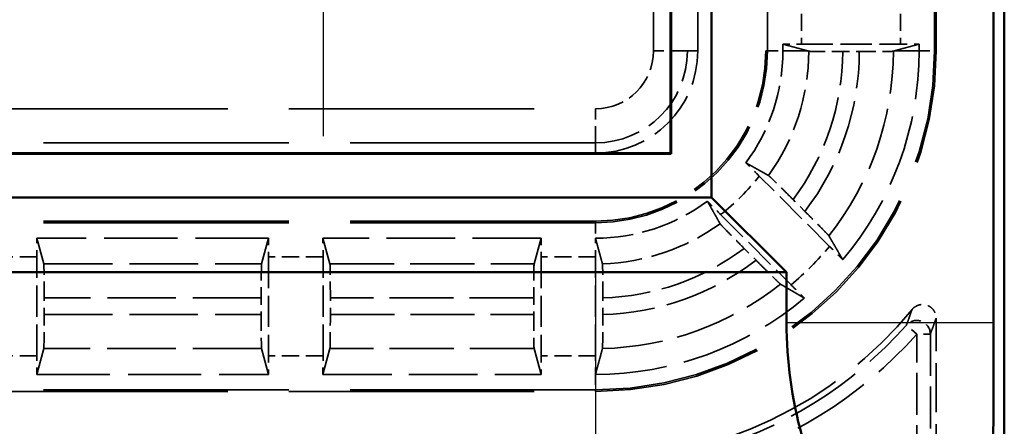
# Model space of a CAD drawing. Units: millimetres. Extents: x 1 to 593, y 1 to 419.
# Drawn here: x 241 to 255, y 183 to 189 of the extents above; entities that cross this region are included whole.
import ezdxf

# ---------------------------------------------------------------- set-up
doc = ezdxf.new("R2010")
doc.units = ezdxf.units.MM
for name, pattern in [('CHAIN', [0.3543, 0.2362, -0.0295, 0.0591, -0.0295]), ('DASH_DOT', [0.37, 0.24, -0.06, 0.01, -0.06]), ('DASHED', [0.2067, 0.1654, -0.0413])]:
    doc.linetypes.add(name, pattern=pattern)
for name, color, linetype, lineweight in [('Mittelpunktmarkierung (ISO)', 1, 'DASH_DOT', 25), ('Sichtbar (ISO)', 7, 'Continuous', 50), ('Sichtbar schmal (ISO)', 1, 'Continuous', 25), ('Verdeckt (ISO)', 5, 'DASHED', 35), ('Verdeckt schmal (ISO)', 5, 'DASHED', 35)]:
    doc.layers.add(name, color=color, linetype=linetype, lineweight=lineweight)

msp = doc.modelspace()

# ---------------------------------------------------------------- linework, layer by layer
at = {"layer": 'Mittelpunktmarkierung (ISO)', "linetype": 'CHAIN', "ltscale": 13.000482}
msp.add_line((245.2582038, 198.9663552), (245.2582038, 187.266846), dxfattribs=at)
at = {"layer": 'Mittelpunktmarkierung (ISO)', "linetype": 'CHAIN', "ltscale": 13.837056}
msp.add_line((249.2582038, 185.3427812), (249.2582038, 172.89042), dxfattribs=at)
at = {"layer": 'Sichtbar (ISO)'}
for p, q in [((255.2582038, 179.1160866), (255.2582038, 267.1171146)), ((255.1016361, 261.7086152), (255.1016361, 184.524586)), ((250.961843, 186.3666006), (250.961843, 259.8666006)), ((250.3582038, 187.0166006), (250.3582038, 259.2166006)), ((250.3678033, 259.2262002), (250.3678033, 187.0070011)), ((160.1582038, 187.0166006), (250.3582038, 187.0166006)), ((250.3678033, 187.0070011), (250.3582038, 187.0166006)), ((250.3678033, 187.0070011), (160.1486042, 187.0070011)), ((250.961843, 186.3666006), (159.5545645, 186.3666006)), ((252.061843, 185.2666006), (250.961843, 186.3666006)), ((252.061843, 185.2666006), (158.4545645, 185.2666006)), ((252.061843, 184.524586), (252.061843, 185.2666006))]:
    msp.add_line(p, q, dxfattribs=at)
msp.add_arc((258.2582038, 184.524586), 6.1963608, 180, 210.99727256, dxfattribs=at)
msp.add_rational_spline([(255.1016361, 184.524586), (255.1016361, 183.6492732), (255.0946451, 182.6239332)], [1.48780613143, 1.48780613143, 1.37036674376], degree=2, dxfattribs=at)
at = {"layer": 'Sichtbar schmal (ISO)'}
msp.add_line((255.1016361, 184.524586), (252.061843, 184.524586), dxfattribs=at)
at = {"layer": 'Verdeckt (ISO)', "ltscale": 25.75267}
for p, q in [((250.7582038, 188.5166006), (250.7582038, 257.7166006)), ((251.7582038, 257.7166006), (251.7582038, 188.5166006)), ((254.2582038, 188.5166006), (254.2582038, 257.7166006))]:
    msp.add_line(p, q, dxfattribs=at)
at = {"layer": 'Verdeckt (ISO)', "ltscale": 19.620983}
for p, q in [((252.0082038, 188.6155962), (252.37312, 188.5166006)), ((253.6432875, 188.5166006), (254.0082038, 188.6155962))]:
    msp.add_line(p, q, dxfattribs=at)
at = {"layer": 'Verdeckt (ISO)', "ltscale": 0.188457}
for p, q in [((252.0082038, 188.6155962), (252.0082038, 188.5166006)), ((254.0082038, 188.5166006), (254.0082038, 188.6155962))]:
    msp.add_line(p, q, dxfattribs=at)
at = {"layer": 'Verdeckt (ISO)', "ltscale": 2.767113}
for p, q in [((252.2817854, 188.6146006), (253.7346222, 188.6146006)), ((241.0582038, 184.0401822), (241.0582038, 185.493019)), ((244.4582038, 185.493019), (244.4582038, 184.0401822)), ((245.2582038, 184.0401822), (245.2582038, 185.493019)), ((248.4582038, 185.493019), (248.4582038, 184.0401822)), ((249.2582038, 184.0401822), (249.2582038, 185.493019))]:
    msp.add_line(p, q, dxfattribs=at)
at = {"layer": 'Verdeckt (ISO)', "ltscale": 0.464693}
msp.add_line((252.8861794, 188.507083), (253.130204, 188.507083), dxfattribs=at)
at = {"layer": 'Verdeckt (ISO)', "ltscale": 2.783624}
for p, q in [((252.69369, 185.6467998), (251.6602498, 186.68024)), ((251.0945644, 186.1145546), (252.1280046, 185.0811144))]:
    msp.add_line(p, q, dxfattribs=at)
at = {"layer": 'Verdeckt (ISO)', "ltscale": 0.469012}
for p, q in [((252.3313778, 186.1611649), (252.1572229, 186.3353198)), ((251.4394846, 185.6175815), (251.6136395, 185.4434266))]:
    msp.add_line(p, q, dxfattribs=at)
at = {"layer": 'Verdeckt (ISO)', "ltscale": 21.770681}
for p, q in [((249.2582038, 186.0166006), (240.2582038, 186.0166006)), ((240.2582038, 183.5166006), (249.2582038, 183.5166006))]:
    msp.add_line(p, q, dxfattribs=at)
at = {"layer": 'Verdeckt (ISO)', "ltscale": 6.479661}
for p, q in [((244.4591994, 185.7666006), (241.0572082, 185.7666006)), ((241.0572082, 183.7666006), (244.4591994, 183.7666006))]:
    msp.add_line(p, q, dxfattribs=at)
at = {"layer": 'Verdeckt (ISO)', "ltscale": 20.351061}
for p, q in [((241.1598873, 185.3881062), (241.0572082, 185.7666006)), ((244.4591994, 185.7666006), (244.3565203, 185.3881062)), ((245.3598873, 185.3881062), (245.2572082, 185.7666006)), ((248.4591994, 185.7666006), (248.3565203, 185.3881062)), ((241.0572082, 183.7666006), (241.1598873, 184.145095)), ((244.3565203, 184.145095), (244.4591994, 183.7666006)), ((245.2572082, 183.7666006), (245.3598873, 184.145095)), ((248.3565203, 184.145095), (248.4591994, 183.7666006))]:
    msp.add_line(p, q, dxfattribs=at)
at = {"layer": 'Verdeckt (ISO)', "ltscale": 6.098722}
for p, q in [((248.4591994, 185.7666006), (245.2572082, 185.7666006)), ((245.2572082, 183.7666006), (248.4591994, 183.7666006))]:
    msp.add_line(p, q, dxfattribs=at)
at = {"layer": 'Verdeckt (ISO)', "ltscale": 0.464691}
for p, q in [((241.1657214, 184.6445887), (241.1657214, 184.8886125)), ((244.3506862, 184.8886125), (244.3506862, 184.6445887)), ((245.3657214, 184.6445887), (245.3657214, 184.8886125)), ((248.3506862, 184.8886125), (248.3506862, 184.6445887))]:
    msp.add_line(p, q, dxfattribs=at)
at = {"layer": 'Verdeckt (ISO)', "ltscale": 0.464883}
msp.add_line((249.3657214, 184.6460818), (249.3657214, 184.8902061), dxfattribs=at)
at = {"layer": 'Verdeckt (ISO)', "ltscale": 4.334505}
msp.add_line((254.2582038, 182.316593), (254.2582038, 184.5923386), dxfattribs=at)
at = {"layer": 'Verdeckt (ISO)', "ltscale": 14.959352}
msp.add_arc((249.2582038, 188.5166006), 5, 270, 0, dxfattribs=at)
at = {"layer": 'Verdeckt (ISO)', "ltscale": 7.479626}
msp.add_arc((249.2582038, 188.5166006), 2.5, 270, 0, dxfattribs=at)
at = {"layer": 'Verdeckt (ISO)', "ltscale": 4.487736}
msp.add_arc((249.2582038, 188.5166006), 1.5, 270, 0, dxfattribs=at)
at = {"layer": 'Verdeckt (ISO)', "ltscale": 3.351075}
for start, end in [(323.34263619, 0), (270, 306.65736381)]:
    msp.add_arc((249.2582038, 188.5166006), 2.75, start, end, dxfattribs=at)
at = {"layer": 'Verdeckt (ISO)', "ltscale": 6.344761}
for start, end in [(319.81857668, 0), (270, 310.18142332)]:
    msp.add_arc((249.2582038, 188.5166006), 4.75, start, end, dxfattribs=at)
at = {"layer": 'Verdeckt (ISO)', "ltscale": 10.118906}
msp.add_arc((249.2582038, 188.5166006), 6, 270, 320.73217127, dxfattribs=at)
at = {"layer": 'Verdeckt (ISO)', "ltscale": 0.551287}
for centre, major_axis, start_param, end_param in [((252.2817854, 188.6207096), (-0.5, 0), 0.9918250428, 1.5707963268), ((253.7346222, 188.6207096), (-0.5, 0), 1.5707963268, 2.1497676108), ((241.0520948, 185.493019), (0, -0.5), 1.5707963268, 2.1497676108), ((244.4643127, 185.493019), (0, 0.5), 0.9918250428, 1.5707963268), ((245.2520948, 185.493019), (0, -0.5), 1.5707963268, 2.1497676108), ((248.4643127, 185.493019), (0, 0.5), 0.9918250428, 1.5707963268), ((249.2520948, 185.493019), (0, -0.5), 1.5707963268, 2.1497679134), ((241.0520948, 184.0401822), (0, -0.5), 0.9918250428, 1.5707963268), ((244.4643127, 184.0401822), (0, 0.5), 1.5707963268, 2.1497676108), ((245.2520948, 184.0401822), (0, -0.5), 0.9918250428, 1.5707963268), ((248.4643127, 184.0401822), (0, 0.5), 1.5707963268, 2.1497676108)]:
    msp.add_ellipse(centre, major_axis=major_axis, ratio=0.0122179127, start_param=start_param, end_param=end_param, dxfattribs=at)
at = {"layer": 'Verdeckt (ISO)', "ltscale": 1.453035}
for centre, major_axis, start_param, end_param in [((241.1596125, 184.8886125), (0, 0.5), 4.7123889804, 6.2381782155), ((244.3567951, 184.8886125), (0, -0.5), 3.1865997453, 4.7123889804), ((245.3596125, 184.8886125), (0, 0.5), 4.7123889804, 6.2381782155), ((248.3567951, 184.8886125), (0, -0.5), 3.1865997453, 4.7123889804), ((241.1596125, 184.6445887), (0, 0.5), 3.1865997453, 4.7123889804), ((244.3567951, 184.6445887), (0, -0.5), 4.7123889804, 6.2381782155), ((245.3596125, 184.6445887), (0, 0.5), 3.1865997453, 4.7123889804), ((248.3567951, 184.6445887), (0, -0.5), 4.7123889804, 6.2381782155)]:
    msp.add_ellipse(centre, major_axis=major_axis, ratio=0.0122179127, start_param=start_param, end_param=end_param, dxfattribs=at)
at = {"layer": 'Verdeckt (ISO)', "ltscale": 0.551286}
msp.add_ellipse((249.2520948, 184.0401822), major_axis=(0, -0.5), ratio=0.0122179127, start_param=0.9918252997, end_param=1.5707963268, dxfattribs=at)
at = {"layer": 'Verdeckt (ISO)', "ltscale": 0.574764}
for points, weights, knots in [([(252.37312, 188.5166006), (252.3765114, 188.5156807), (252.3799091, 188.5147588), (252.3832994, 188.513839), (252.386696, 188.5129171)], [1.00012551683, 1.00009519825, 1.00006378271, 1.00003243738, 1], [0.812964671944, 0.812964671944, 0.812964671944, 0.827158638541, 0.827158638541, 0.841320881139, 0.841320881139, 0.841320881139]), ([(253.6297078, 188.5129171), (253.6331009, 188.5138373), (253.6364985, 188.5147588), (253.6398904, 188.515679), (253.6432875, 188.5166006)], [1.00000000001, 1.00001492129, 1.00002928504, 1.00004362695, 1.00005741302], [0.00000000728, 0.00000000728, 0.00000000728, 0.015717595074, 0.015717595074, 0.031411281028, 0.031411281028, 0.031411281028])]:
    msp.add_rational_spline(points, weights, degree=2, knots=knots, dxfattribs=at)
at = {"layer": 'Verdeckt (ISO)', "ltscale": 1.452674}
msp.add_open_spline([(252.3866982, 188.5129171), (252.3892345, 188.5122288), (252.40345, 188.5114676), (252.447863, 188.5101575), (252.4890013, 188.5094053), (252.5352598, 188.5088401), (252.5379464, 188.5088081), (252.5406835, 188.5087761), (252.5877389, 188.5082264), (252.6431364, 188.5077943), (252.7618976, 188.5072257), (252.8237769, 188.507083), (252.8861794, 188.507083)], degree=3, knots=[0.150308970561, 0.150308970561, 0.150308970561, 0.150308970561, 0.166615716674, 0.166615716674, 0.185128605164, 0.185128605164, 0.186242221745, 0.186242221745, 0.186242221745, 0.20538884605, 0.20538884605, 0.223753985327, 0.223753985327, 0.223753985327, 0.223753985327], dxfattribs=at)
at = {"layer": 'Verdeckt (ISO)', "ltscale": 1.452645}
msp.add_open_spline([(253.1302099, 188.507083), (253.1919144, 188.507083), (253.2645357, 188.5072595), (253.3751262, 188.5078191), (253.4329566, 188.5082766), (253.4757219, 188.5087761), (253.5227825, 188.5093259), (253.5606082, 188.5099826), (253.6124445, 188.5114066), (253.6268997, 188.5121554), (253.6297078, 188.5129171)], degree=3, knots=[0.222152773186, 0.222152773186, 0.222152773186, 0.222152773186, 0.240663945451, 0.240663945451, 0.258063614908, 0.258063614908, 0.258063614908, 0.277212533931, 0.277212533931, 0.295579301259, 0.295579301259, 0.295579301259, 0.295579301259], dxfattribs=at)
at = {"layer": 'Verdeckt (ISO)', "ltscale": 0.555609}
for points, knots in [([(251.6602498, 186.68024), (251.6160764, 186.7244135), (251.5639494, 186.7762892), (251.5036467, 186.8359878), (251.4834205, 186.8559614), (251.4643092, 186.8747727)], [0.074371354628, 0.074371354628, 0.074371354628, 0.074371354628, 0.093112570409, 0.093112570409, 0.101904272495, 0.101904272495, 0.101904272495, 0.101904272495]), ([(250.9000317, 186.3104952), (250.918843, 186.2913839), (250.9388166, 186.2711577), (250.9985152, 186.210855), (251.0503909, 186.158728), (251.0945644, 186.1145546)], [0.195601504929, 0.195601504929, 0.195601504929, 0.195601504929, 0.204393207015, 0.204393207015, 0.223134422796, 0.223134422796, 0.223134422796, 0.223134422796])]:
    msp.add_open_spline(points, degree=3, knots=knots, dxfattribs=at)
at = {"layer": 'Verdeckt (ISO)', "ltscale": 20.34984}
for points, weights in [([(251.4643092, 186.8747727), (251.6200322, 186.7870663), (251.7964987, 186.6877933)], [21.2282375609, 20.1224650745, 18.999271507]), ([(251.0870111, 185.9783057), (250.9877381, 186.1547722), (250.9000317, 186.3104952)], [18.999271507, 20.1224650745, 21.2282375609])]:
    msp.add_rational_spline(points, weights, degree=2, dxfattribs=at)
at = {"layer": 'Verdeckt (ISO)', "ltscale": 1.459737}
for points, knots in [([(252.1572229, 186.3353198), (252.1129909, 186.3795518), (252.0607934, 186.431498), (251.9787887, 186.5126815), (251.9344175, 186.5563394), (251.8714589, 186.6177867), (251.8416503, 186.6465319), (251.80927, 186.6770627), (251.7987141, 186.6865471), (251.7964987, 186.6877933)], [0.074415354989, 0.074415354989, 0.074415354989, 0.074415354989, 0.093181401711, 0.093181401711, 0.11185430848, 0.11185430848, 0.130398570783, 0.130398570783, 0.146631797612, 0.146631797612, 0.146631797612, 0.146631797612]), ([(251.0870111, 185.9783057), (251.0882573, 185.9760903), (251.0977417, 185.9655344), (251.1282725, 185.9331541), (251.1570177, 185.9033455), (251.218465, 185.8403869), (251.2621229, 185.7960157), (251.3433064, 185.714011), (251.3952526, 185.6618135), (251.4394846, 185.6175815)], [0.15103031559, 0.15103031559, 0.15103031559, 0.15103031559, 0.167263542419, 0.167263542419, 0.185807804722, 0.185807804722, 0.204480711492, 0.204480711492, 0.223246758213, 0.223246758213, 0.223246758213, 0.223246758213])]:
    msp.add_open_spline(points, degree=3, knots=knots, dxfattribs=at)
at = {"layer": 'Verdeckt (ISO)', "ltscale": 1.458786}
for points, knots in [([(252.6836458, 185.8006462), (252.6822739, 185.802989), (252.6726761, 185.8136599), (252.642012, 185.8461744), (252.6132527, 185.8759973), (252.5518579, 185.9389021), (252.5082963, 185.983176), (252.4273031, 186.0649889), (252.3754936, 186.1170491), (252.3313778, 186.1611649)], [0.002207204892, 0.002207204892, 0.002207204892, 0.002207204892, 0.018472245231, 0.018472245231, 0.037020784942, 0.037020784942, 0.055657811296, 0.055657811296, 0.0743745582, 0.0743745582, 0.0743745582, 0.0743745582]), ([(251.6136395, 185.4434266), (251.6577553, 185.3993108), (251.7098155, 185.3475013), (251.7916284, 185.266508), (251.8359023, 185.2229465), (251.8988071, 185.1615517), (251.92863, 185.1327924), (251.9611445, 185.1021283), (251.9718154, 185.0925305), (251.9741582, 185.0911586)], [0.223104606102, 0.223104606102, 0.223104606102, 0.223104606102, 0.241821353006, 0.241821353006, 0.26045837936, 0.26045837936, 0.279006919071, 0.279006919071, 0.29527195941, 0.29527195941, 0.29527195941, 0.29527195941])]:
    msp.add_open_spline(points, degree=3, knots=knots, dxfattribs=at)
at = {"layer": 'Verdeckt (ISO)', "ltscale": 0.001796}
for points in [[(249.2572082, 185.7666008), (249.2575402, 185.7666007), (249.257872, 185.7666006), (249.2582038, 185.7666006)], [(249.2572082, 183.7666007), (249.2575401, 183.7666007), (249.2578719, 183.7666006), (249.2582038, 183.7666006)]]:
    msp.add_open_spline(points, degree=3, dxfattribs=at)
at = {"layer": 'Verdeckt (ISO)', "ltscale": 20.350882}
msp.add_rational_spline([(249.2572082, 185.7666008), (249.3052557, 185.5894713), (249.3598873, 185.3897591)], [1193.97053992, 1140.4649602, 1085.17110326], degree=2, dxfattribs=at)
at = {"layer": 'Verdeckt (ISO)', "ltscale": 20.352398}
for points, weights in [([(252.6836458, 185.8006462), (252.7818296, 185.6329819), (252.8872288, 185.4518531)], [10.7563863061, 10.4727693863, 10.1802019665]), ([(252.3229513, 184.8875756), (252.1418225, 184.9929748), (251.9741582, 185.0911586)], [10.1802019665, 10.4727693863, 10.7563863061])]:
    msp.add_rational_spline(points, weights, degree=2, dxfattribs=at)
at = {"layer": 'Verdeckt (ISO)', "ltscale": 0.553074}
for points, knots in [([(252.8872288, 185.4518531), (252.8684306, 185.4709526), (252.8484487, 185.4911883), (252.7890467, 185.551193), (252.7375477, 185.6029421), (252.69369, 185.6467998)], [0.046803000544, 0.046803000544, 0.046803000544, 0.046803000544, 0.055602345643, 0.055602345643, 0.07420961623, 0.07420961623, 0.07420961623, 0.07420961623]), ([(252.1280046, 185.0811144), (252.1718623, 185.0372567), (252.2236114, 184.9857577), (252.2836161, 184.9263557), (252.3038518, 184.9063738), (252.3229513, 184.8875756)], [0.22257654931, 0.22257654931, 0.22257654931, 0.22257654931, 0.241183819897, 0.241183819897, 0.249983164996, 0.249983164996, 0.249983164996, 0.249983164996])]:
    msp.add_open_spline(points, degree=3, knots=knots, dxfattribs=at)
at = {"layer": 'Verdeckt (ISO)', "ltscale": 1.452414}
msp.add_open_spline([(249.3657214, 184.8902061), (249.3657214, 184.9519479), (249.3655449, 185.0246152), (249.3649677, 185.1386795), (249.364465, 185.2002626), (249.3633987, 185.287531), (249.3626465, 185.3286609), (249.3613366, 185.3730466), (249.3605755, 185.3872435), (249.3598873, 185.3897591)], degree=3, knots=[0.074072758641, 0.074072758641, 0.074072758641, 0.074072758641, 0.092595312143, 0.092595312143, 0.111111266881, 0.111111266881, 0.129622274473, 0.129622274473, 0.145925581192, 0.145925581192, 0.145925581192, 0.145925581192], dxfattribs=at)
at = {"layer": 'Verdeckt (ISO)', "ltscale": 0.935614}
msp.add_open_spline([(253.9033782, 184.718923), (253.9198704, 184.7390957), (253.9401451, 184.7558546), (253.9859703, 184.7806505), (254.0110809, 184.7884534), (254.0628714, 184.7939907), (254.089055, 184.7916754), (254.1390576, 184.7771378), (254.162398, 184.7650561), (254.2031379, 184.7326237), (254.2201464, 184.7125825), (254.2411204, 184.675004), (254.2474787, 184.6591666), (254.2560379, 184.6262663), (254.2582038, 184.6093369), (254.2582038, 184.5923386)], degree=3, knots=[0, 0, 0, 0, 0.007816900428, 0.007816900428, 0.01563114761, 0.01563114761, 0.023442756388, 0.023442756388, 0.031253263464, 0.031253263464, 0.039064838047, 0.039064838047, 0.044163995651, 0.044163995651, 0.049263518831, 0.049263518831, 0.049263518831, 0.049263518831], dxfattribs=at)
at = {"layer": 'Verdeckt (ISO)', "ltscale": 1.452637}
msp.add_open_spline([(249.3598873, 184.1462778), (249.3605755, 184.1488313), (249.3613366, 184.1630685), (249.3626466, 184.2075173), (249.3633988, 184.2486845), (249.3644651, 184.3360015), (249.3649678, 184.3976054), (249.3655449, 184.5116834), (249.3657214, 184.5843448), (249.3657214, 184.6460818)], degree=3, knots=[0.002207180975, 0.002207180975, 0.002207180975, 0.002207180975, 0.01851220788, 0.01851220788, 0.037029244989, 0.037029244989, 0.055549578534, 0.055549578534, 0.074070650871, 0.074070650871, 0.074070650871, 0.074070650871], dxfattribs=at)
at = {"layer": 'Verdeckt (ISO)', "ltscale": 20.351189}
msp.add_rational_spline([(249.3598873, 184.1462778), (249.310685, 183.963715), (249.2572082, 183.7666007)], [734.780113239, 713.693062356, 692.10515152], degree=2, dxfattribs=at)
at = {"layer": 'Verdeckt schmal (ISO)', "ltscale": 25.75267}
for p, q in [((250.1076177, 188.5166006), (250.1076177, 257.7166006)), ((250.6075749, 257.7166006), (250.6075749, 188.5166006)), ((251.7818044, 188.5166006), (251.7818044, 257.7166006)), ((254.2346032, 188.5166006), (254.2346032, 257.7166006))]:
    msp.add_line(p, q, dxfattribs=at)
at = {"layer": 'Verdeckt schmal (ISO)', "ltscale": 1.523657}
for p, q in [((252.2817854, 189.4146006), (252.2817854, 188.6146006)), ((253.7346222, 189.4146006), (253.7346222, 188.6146006)), ((241.0582038, 185.493019), (240.2582038, 185.493019)), ((245.2582038, 185.493019), (244.4582038, 185.493019)), ((249.2582038, 185.493019), (248.4582038, 185.493019)), ((241.0582038, 184.0401822), (240.2582038, 184.0401822)), ((245.2582038, 184.0401822), (244.4582038, 184.0401822)), ((249.2582038, 184.0401822), (248.4582038, 184.0401822))]:
    msp.add_line(p, q, dxfattribs=at)
at = {"layer": 'Verdeckt schmal (ISO)', "ltscale": 1.483379}
for p, q in [((250.6075749, 188.5166006), (250.1076177, 188.5166006)), ((249.2582038, 187.1672295), (249.2582038, 187.6671867))]:
    msp.add_line(p, q, dxfattribs=at)
at = {"layer": 'Verdeckt schmal (ISO)', "ltscale": 27.836309}
for p, q in [((250.7582038, 188.5166006), (250.6075749, 188.5166006)), ((249.2582038, 187.0166006), (249.2582038, 187.1672295))]:
    msp.add_line(p, q, dxfattribs=at)
at = {"layer": 'Verdeckt schmal (ISO)', "ltscale": 5.151088}
for p, q in [((251.7818044, 188.5166006), (251.7582038, 188.5166006)), ((254.2582038, 188.5166006), (254.2346032, 188.5166006)), ((249.2582038, 185.993), (249.2582038, 186.0166006)), ((249.2582038, 183.5166006), (249.2582038, 183.5402012))]:
    msp.add_line(p, q, dxfattribs=at)
at = {"layer": 'Verdeckt schmal (ISO)', "ltscale": 0.936152}
for p, q in [((251.7818044, 188.5166006), (252.0082038, 188.5166006)), ((254.0082038, 188.5166006), (254.2346032, 188.5166006)), ((249.2582038, 185.993), (249.2582038, 185.7666006)), ((249.2582038, 183.7666006), (249.2582038, 183.5402012))]:
    msp.add_line(p, q, dxfattribs=at)
at = {"layer": 'Verdeckt schmal (ISO)', "ltscale": 19.619522}
for p, q in [((252.37312, 188.5166006), (252.0082038, 188.5166006)), ((254.0082038, 188.5166006), (253.6432875, 188.5166006))]:
    msp.add_line(p, q, dxfattribs=at)
at = {"layer": 'Verdeckt schmal (ISO)', "ltscale": 21.770681}
for p, q in [((240.2582038, 187.6671867), (249.2582038, 187.6671867)), ((249.2582038, 187.1672295), (240.2582038, 187.1672295)), ((249.2582038, 185.993), (240.2582038, 185.993)), ((249.2582038, 183.5402012), (240.2582038, 183.5402012))]:
    msp.add_line(p, q, dxfattribs=at)
at = {"layer": 'Verdeckt schmal (ISO)', "ltscale": 6.088516}
for p, q in [((241.1598873, 185.3881062), (244.3565203, 185.3881062)), ((244.3565203, 184.145095), (241.1598873, 184.145095))]:
    msp.add_line(p, q, dxfattribs=at)
at = {"layer": 'Verdeckt schmal (ISO)', "ltscale": 5.707577}
for p, q in [((245.3598873, 185.3881062), (248.3565203, 185.3881062)), ((248.3565203, 184.145095), (245.3598873, 184.145095))]:
    msp.add_line(p, q, dxfattribs=at)
at = {"layer": 'Verdeckt schmal (ISO)', "ltscale": 6.066291}
for p, q in [((244.3506862, 184.8886125), (241.1657214, 184.8886125)), ((241.1657214, 184.6445887), (244.3506862, 184.6445887))]:
    msp.add_line(p, q, dxfattribs=at)
at = {"layer": 'Verdeckt schmal (ISO)', "ltscale": 5.685352}
for p, q in [((248.3506862, 184.8886125), (245.3657214, 184.8886125)), ((245.3657214, 184.6445887), (248.3506862, 184.6445887))]:
    msp.add_line(p, q, dxfattribs=at)
at = {"layer": 'Verdeckt schmal (ISO)', "ltscale": 0.594954}
for p, q in [((253.9726729, 184.3594766), (253.8226684, 184.4917475)), ((254.1726652, 184.3594766), (253.9726729, 184.3594766))]:
    msp.add_line(p, q, dxfattribs=at)
at = {"layer": 'Verdeckt schmal (ISO)', "ltscale": 3.728049}
for p, q in [((253.9726729, 182.4021315), (253.9726729, 184.3594766)), ((254.1726652, 184.3594766), (254.1726652, 182.4021315))]:
    msp.add_line(p, q, dxfattribs=at)
at = {"layer": 'Verdeckt schmal (ISO)', "ltscale": 7.550237}
msp.add_arc((249.2582038, 188.5166006), 2.5236006, 270, 0, dxfattribs=at)
at = {"layer": 'Verdeckt schmal (ISO)', "ltscale": 14.888741}
msp.add_arc((249.2582038, 188.5166006), 4.9763994, 270, 0, dxfattribs=at)
at = {"layer": 'Verdeckt schmal (ISO)', "ltscale": 4.03707}
msp.add_arc((249.2582038, 188.5166006), 1.3493711, 270, 0, dxfattribs=at)
at = {"layer": 'Verdeckt schmal (ISO)', "ltscale": 2.541253}
msp.add_arc((249.2582038, 188.5166006), 0.8494139, 270, 0, dxfattribs=at)
at = {"layer": 'Verdeckt schmal (ISO)', "ltscale": 3.713242}
msp.add_arc((249.2582038, 188.5166006), 3.1284944, 324.22775847, 359.93253926, dxfattribs=at)
at = {"layer": 'Verdeckt schmal (ISO)', "ltscale": 4.439195}
msp.add_arc((249.2582038, 188.5166006), 3.6279881, 323.04145521, 359.84969059, dxfattribs=at)
at = {"layer": 'Verdeckt schmal (ISO)', "ltscale": 4.804633}
msp.add_arc((249.2582038, 188.5166006), 3.8720119, 322.53162237, 359.8591637, dxfattribs=at)
at = {"layer": 'Verdeckt schmal (ISO)', "ltscale": 5.574752}
msp.add_arc((249.2582038, 188.5166006), 4.3715056, 321.58990838, 359.9517213, dxfattribs=at)
at = {"layer": 'Verdeckt schmal (ISO)', "ltscale": 1.528137}
msp.add_arc((249.2582038, 188.5166006), 3.0235816, 307.39785855, 322.60214145, dxfattribs=at)
at = {"layer": 'Verdeckt schmal (ISO)', "ltscale": 3.526547}
msp.add_arc((249.2582038, 188.5166006), 3.1284944, 271.8625775, 305.77224153, dxfattribs=at)
at = {"layer": 'Verdeckt schmal (ISO)', "ltscale": 4.252505}
msp.add_arc((249.2582038, 188.5166006), 3.6279881, 271.69824389, 306.95854479, dxfattribs=at)
at = {"layer": 'Verdeckt schmal (ISO)', "ltscale": 1.525692}
msp.add_arc((249.2582038, 188.5166006), 4.4764184, 309.87337441, 320.12662559, dxfattribs=at)
at = {"layer": 'Verdeckt schmal (ISO)', "ltscale": 4.617946}
msp.add_arc((249.2582038, 188.5166006), 3.8720119, 271.59118788, 307.46837763, dxfattribs=at)
at = {"layer": 'Verdeckt schmal (ISO)', "ltscale": 5.388074}
msp.add_arc((249.2582038, 188.5166006), 4.3715056, 271.3328503, 308.41009162, dxfattribs=at)
at = {"layer": 'Verdeckt schmal (ISO)', "ltscale": 6.814949}
msp.add_arc((249.2582038, 188.5166006), 6.0855385, 284.90745624, 318.59480038, dxfattribs=at)
at = {"layer": 'Verdeckt schmal (ISO)', "ltscale": 7.038915}
msp.add_arc((249.2582038, 188.5166006), 6.2855309, 284.90745624, 318.59480038, dxfattribs=at)
at = {"layer": 'Verdeckt schmal (ISO)', "ltscale": 0.921291}
msp.add_ellipse((253.9726729, 184.3594766), major_axis=(-0.1870856, 0.0707035), ratio=0.9996954441, start_param=3.5030219244, end_param=5.9217560363, dxfattribs=at)
at = {"layer": 'Verdeckt schmal (ISO)', "ltscale": 23.717249}
msp.add_open_spline([(253.8226684, 184.4917475), (253.8287108, 184.508275), (253.8347522, 184.5249013), (253.847934, 184.5614092), (253.855074, 184.5813316), (253.8622124, 184.6014041), (253.8693508, 184.6214765), (253.8764876, 184.6416989), (253.8902093, 184.6808907), (253.8967944, 184.6998369), (253.9033782, 184.718923)], degree=3, knots=[-1.00049524045, -1.00049524045, -1.00049524045, -1.00049524045, -0.78046003052, -0.78046003052, -0.52030668701, -0.52030668701, -0.52030668701, -0.26015334351, -0.26015334351, -0.02000675184, -0.02000675184, -0.02000675184, -0.02000675184], dxfattribs=at)
at = {"layer": 'Verdeckt schmal (ISO)', "ltscale": 23.71767}
msp.add_open_spline([(254.2582038, 184.5923386), (254.2512204, 184.5727636), (254.2442369, 184.5533349), (254.2296882, 184.5131507), (254.2221229, 184.4924194), (254.2145576, 184.4718449), (254.2069923, 184.4512705), (254.1994269, 184.4308529), (254.1854628, 184.393443), (254.179064, 184.3764081), (254.1726652, 184.3594766)], degree=3, knots=[0.02000675184, 0.02000675184, 0.02000675184, 0.02000675184, 0.26015334351, 0.26015334351, 0.52030668701, 0.52030668701, 0.52030668701, 0.78046003052, 0.78046003052, 1.00049524045, 1.00049524045, 1.00049524045, 1.00049524045], dxfattribs=at)

doc.saveas('drawing.dxf')
